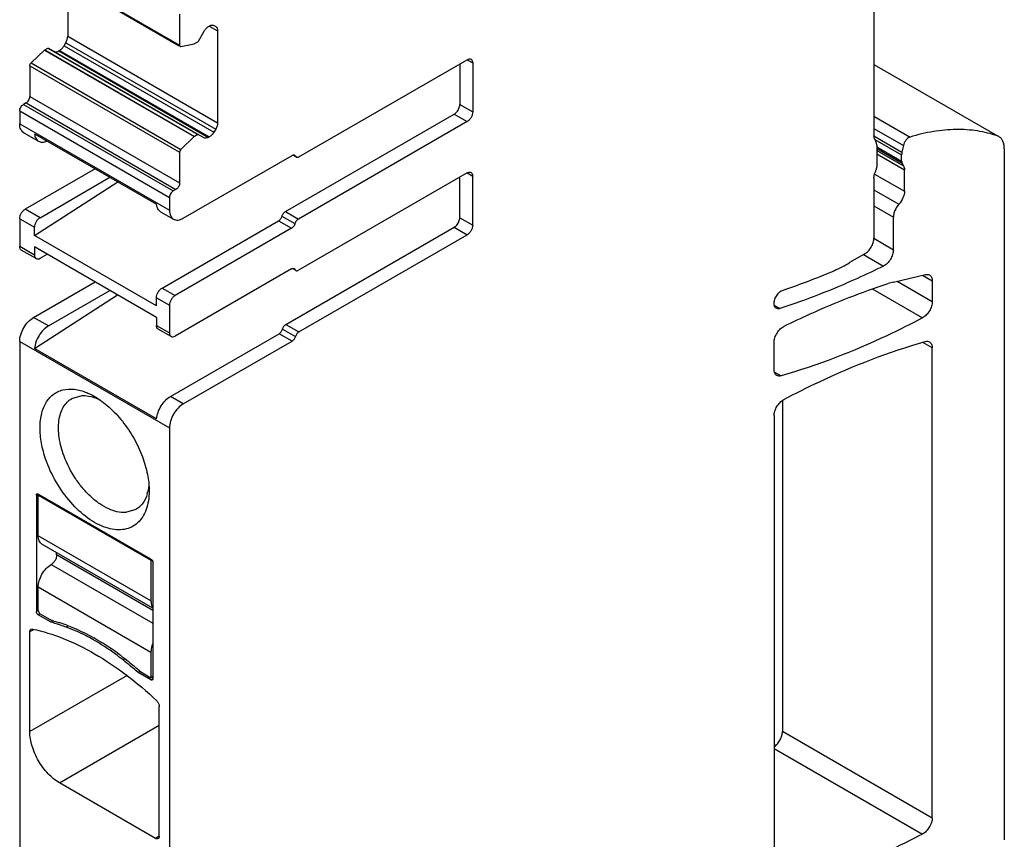
# Model space of a CAD drawing. Units: inches. Extents: x 0 to 11, y 0 to 8.5.
# Drawn here: x 8.8 to 10.3, y 3.7 to 4.9 of the extents above; entities that cross this region are included whole.
import ezdxf

# ---------------------------------------------------------------- set-up
doc = ezdxf.new("R2010")
doc.units = ezdxf.units.IN
doc.header["$LTSCALE"] = 0.605
doc.header["$MEASUREMENT"] = 0
doc.layers.get('0').update_dxf_attribs({"linetype": 'CONTINUOUS'})

msp = doc.modelspace()

# ---------------------------------------------------------------- linework, layer by layer
at = {"color": 7, "linetype": 'CONTINUOUS'}
for p, q in [((10.062, 5.1603), (10.062, 4.7645)), ((8.7911, 5.0312), (9.0166, 4.901)), ((8.792, 5.0294), (9.0161, 4.9)), ((8.8482, 4.9969), (8.8482, 4.9142)), ((9.0166, 4.9473), (9.0166, 4.901)), ((9.0449, 4.9071), (9.0535, 4.9219)), ((9.0603, 4.9292), (9.0613, 4.9297)), ((9.0613, 4.9297), (9.0638, 4.9308)), ((9.0613, 4.9297), (9.0737, 4.9226)), ((9.0682, 4.9304), (9.0709, 4.9289)), ((9.0737, 4.9226), (9.0737, 4.784)), ((8.8482, 4.9142), (9.0737, 4.784)), ((9.0439, 4.906), (9.0449, 4.9071)), ((8.7931, 4.8741), (8.8132, 4.8933)), ((8.8132, 4.8933), (8.8136, 4.8936)), ((8.8132, 4.8933), (9.0387, 4.7631)), ((8.8136, 4.8936), (8.8184, 4.8964)), ((8.8136, 4.8936), (9.0391, 4.7634)), ((8.8184, 4.8964), (9.0439, 4.7662)), ((8.8194, 4.8965), (9.0535, 4.7613)), ((8.8349, 4.8922), (8.8358, 4.8928)), ((8.8349, 4.8922), (9.0603, 4.762)), ((8.8358, 4.8928), (8.8383, 4.8946)), ((8.8358, 4.8928), (9.0613, 4.7626)), ((8.8427, 4.9), (8.8454, 4.9046)), ((8.8427, 4.9), (9.0682, 4.7699)), ((8.8454, 4.9046), (9.0709, 4.7744)), ((9.0186, 4.899), (9.0387, 4.9031)), ((9.0387, 4.9031), (9.0391, 4.9033)), ((9.0391, 4.9033), (9.0439, 4.906)), ((9.1962, 4.7328), (9.4495, 4.879)), ((9.4495, 4.879), (9.4579, 4.8742)), ((8.7911, 4.8699), (8.7911, 4.8236)), ((8.7911, 4.8699), (9.0166, 4.7398)), ((8.7931, 4.8741), (9.0186, 4.7439)), ((9.4384, 4.8726), (9.4384, 4.8115)), ((9.4579, 4.8742), (9.4579, 4.8003)), ((10.062, 4.8718), (10.2479, 4.7644)), ((10.062, 4.8715), (10.2478, 4.7642)), ((8.7911, 4.8236), (9.0166, 4.6934)), ((8.7856, 4.8139), (8.7814, 4.8115)), ((8.7814, 4.8115), (9.0069, 4.6813)), ((8.7856, 4.8139), (9.0111, 4.6837)), ((9.4384, 4.8115), (9.4579, 4.8003)), ((8.7758, 4.8019), (8.7758, 4.7826)), ((8.7758, 4.8019), (9.0013, 4.6717)), ((9.1759, 4.6503), (9.43, 4.797)), ((9.431, 4.7977), (9.43, 4.797)), ((9.43, 4.7971), (9.4495, 4.7858)), ((10.062, 4.7939), (10.1163, 4.7625)), ((8.7758, 4.7826), (9.0013, 4.6524)), ((9.0709, 4.7744), (9.0682, 4.7699)), ((9.4495, 4.7858), (9.1954, 4.6391)), ((10.062, 4.7754), (10.1063, 4.7499)), ((8.7819, 4.7691), (8.8042, 4.7562)), ((8.7982, 4.7675), (8.9819, 4.6614)), ((9.0387, 4.7631), (9.0186, 4.7439)), ((9.0391, 4.7634), (9.0387, 4.7631)), ((9.0439, 4.7662), (9.0391, 4.7634)), ((9.0613, 4.7626), (9.0603, 4.762)), ((10.0619, 4.7643), (10.1042, 4.7399)), ((10.0631, 4.759), (10.1037, 4.7355)), ((10.2501, 4.7631), (10.2478, 4.7642)), ((10.0662, 4.75), (10.0662, 4.7178)), ((10.0662, 4.748), (10.1037, 4.7263)), ((10.0662, 4.7453), (10.1044, 4.7232)), ((10.1063, 4.7499), (10.1042, 4.7399)), ((10.2582, 4.7451), (10.2582, 3.7044)), ((9.0166, 4.7398), (9.0166, 4.6934)), ((9.0222, 4.6403), (9.1859, 4.7348)), ((9.1907, 4.7333), (9.1872, 4.7353)), ((9.188, 4.7356), (9.191, 4.7338)), ((9.1898, 4.7352), (9.191, 4.7339)), ((9.191, 4.7339), (9.1923, 4.7324)), ((10.0662, 4.7424), (10.1066, 4.719)), ((10.0662, 4.7371), (10.1079, 4.713)), ((10.1037, 4.7263), (10.1037, 4.7355)), ((8.8895, 4.7148), (8.7842, 4.654)), ((10.1044, 4.7232), (10.1066, 4.719)), ((8.8065, 4.6411), (8.9117, 4.7019)), ((9.4495, 4.7087), (9.1954, 4.5619)), ((9.4384, 4.6411), (9.4384, 4.7022)), ((9.4495, 4.7087), (9.4579, 4.7038)), ((9.4579, 4.6299), (9.4579, 4.7038)), ((10.062, 4.7004), (10.062, 4.6106)), ((10.063, 4.7068), (10.1079, 4.6809)), ((10.1079, 4.6809), (10.1079, 4.713)), ((8.7981, 4.6145), (8.9234, 4.6952)), ((9.0013, 4.6717), (9.0013, 4.6524)), ((9.0111, 4.6837), (9.0069, 4.6813)), ((10.062, 4.6831), (10.0996, 4.6614)), ((10.062, 4.6587), (10.0912, 4.6418)), ((8.8065, 4.6411), (8.7842, 4.654)), ((8.988, 4.6501), (9.0074, 4.6389)), ((9.1707, 4.6433), (9.1902, 4.6321)), ((9.1759, 4.6503), (9.1954, 4.6391)), ((9.4384, 4.6411), (9.4579, 4.6299)), ((10.0912, 4.5929), (10.0912, 4.6418)), ((8.7758, 4.6395), (8.7758, 4.5977)), ((8.7758, 4.6395), (8.7981, 4.6267)), ((8.7981, 4.6145), (8.7981, 4.6267)), ((8.9902, 4.5351), (9.1656, 4.6363)), ((9.1656, 4.6363), (9.1851, 4.6251)), ((9.1767, 4.4804), (9.43, 4.6267)), ((9.431, 4.6273), (9.43, 4.6267)), ((9.43, 4.6267), (9.4495, 4.6154)), ((8.9818, 4.5084), (8.7981, 4.6145)), ((9.1851, 4.6251), (9.0097, 4.5238)), ((9.1962, 4.4692), (9.4495, 4.6154)), ((8.7981, 4.5849), (8.7758, 4.5977)), ((8.7981, 4.597), (8.7981, 4.5849)), ((8.9818, 4.491), (8.7981, 4.597)), ((10.0616, 4.61), (10.0912, 4.5929)), ((8.8006, 4.5795), (8.7783, 4.5923)), ((8.8065, 4.5801), (8.817, 4.5861)), ((10.0481, 4.5865), (10.0254, 4.5734)), ((10.0463, 4.5855), (10.0763, 4.5682)), ((9.1851, 4.564), (9.0097, 4.4627)), ((9.1899, 4.5624), (9.1864, 4.5645)), ((9.1872, 4.5647), (9.1902, 4.563)), ((9.189, 4.5644), (9.1902, 4.563)), ((9.1902, 4.563), (9.1915, 4.5615)), ((10.0912, 4.544), (10.1397, 4.5555)), ((10.1349, 4.5544), (10.1497, 4.5458)), ((8.7967, 4.4909), (8.8894, 4.5444)), ((10.0968, 4.5454), (10.1497, 4.5148)), ((10.1497, 4.5458), (10.1497, 4.5148)), ((8.7982, 4.4442), (8.9233, 4.5248)), ((8.819, 4.478), (8.9116, 4.5315)), ((8.9902, 4.5351), (9.0097, 4.5238)), ((10.0603, 4.5337), (10.1352, 4.4904)), ((8.9818, 4.5084), (8.9818, 4.5206)), ((8.9818, 4.5206), (9.0013, 4.5094)), ((9.0013, 4.5094), (9.0013, 4.4676)), ((9.912, 4.5092), (9.9204, 4.5043)), ((8.819, 4.478), (8.7967, 4.4909)), ((8.9818, 4.491), (8.9818, 4.4788)), ((8.9818, 4.4788), (9.0013, 4.4676)), ((9.1767, 4.4804), (9.1962, 4.4692)), ((9.0038, 4.4622), (8.9843, 4.4734)), ((9.0027, 4.3719), (9.1664, 4.4664)), ((9.1859, 4.4552), (9.1664, 4.4664)), ((9.1716, 4.4734), (9.191, 4.4622)), ((8.7758, 4.4547), (8.7758, 3.1679)), ((8.7758, 4.4547), (9.0013, 4.3245)), ((9.0222, 4.3607), (9.1859, 4.4552)), ((9.9117, 4.4125), (9.9117, 4.453)), ((10.1497, 4.445), (10.1354, 4.4533)), ((8.9819, 4.3381), (8.7982, 4.4442)), ((10.1497, 3.7375), (10.1497, 4.445)), ((9.9123, 4.4087), (9.9222, 4.403)), ((8.8543, 4.3687), (8.8698, 4.3731)), ((9.0222, 4.3607), (9.0027, 4.3719)), ((9.9242, 4.3658), (9.9242, 3.8677)), ((9.9117, 4.3427), (9.9117, 3.6351)), ((9.0013, 4.3245), (9.0013, 3.0377)), ((8.8017, 4.2251), (8.8023, 4.2252)), ((8.8009, 4.2233), (8.8037, 4.2249)), ((8.8009, 4.2233), (8.8009, 4.0481)), ((8.9735, 4.1268), (8.8037, 4.2249)), ((8.8051, 4.2241), (8.8037, 4.2233)), ((8.8037, 4.1622), (8.8037, 4.2233)), ((8.8037, 4.2233), (8.9735, 4.1252)), ((8.9507, 4.2016), (8.9352, 4.1971)), ((8.9735, 4.0641), (8.8037, 4.1622)), ((8.9763, 4.0532), (8.8094, 4.1496)), ((8.8315, 4.1332), (8.8315, 4.1368)), ((8.9763, 4.0497), (8.8315, 4.1332)), ((8.9746, 4.1258), (8.9735, 4.1252)), ((8.9735, 4.1252), (8.9735, 4.0641)), ((8.9763, 4.122), (8.9763, 3.9468)), ((8.8232, 4.1188), (8.9763, 4.0304)), ((8.8037, 4.085), (8.9735, 3.987)), ((8.8037, 4.0497), (8.8037, 4.085)), ((8.8037, 4.0497), (8.8009, 4.0481)), ((8.8037, 4.0432), (8.8065, 4.0448)), ((8.8232, 4.032), (8.8037, 4.0432)), ((8.8065, 4.0448), (8.8232, 4.0352)), ((8.8232, 4.0352), (8.8241, 4.0349)), ((8.8267, 4.034), (8.8232, 4.032)), ((8.7911, 4.0178), (8.7969, 4.0211)), ((8.7911, 3.8672), (8.7911, 4.0178)), ((8.8487, 4.0263), (8.8457, 4.0246)), ((8.9342, 3.9768), (8.9314, 3.9751)), ((8.9735, 3.987), (8.9735, 3.9484)), ((8.954, 3.9564), (8.9568, 3.9581)), ((8.9568, 3.9581), (8.9735, 3.9484)), ((8.9374, 3.9517), (8.7911, 3.8672)), ((8.9735, 3.9452), (8.954, 3.9564)), ((8.9763, 3.95), (8.9735, 3.9484)), ((8.9763, 3.9468), (8.9735, 3.9452)), ((8.9759, 3.9454), (8.9755, 3.945)), ((8.986, 3.7097), (8.986, 3.9053)), ((8.8357, 3.7901), (8.986, 3.8769)), ((9.9242, 3.8677), (10.1497, 3.7375)), ((9.9117, 3.842), (10.1351, 3.713)), ((8.9805, 3.7065), (8.8357, 3.7901)), ((8.986, 3.7097), (8.9805, 3.7065))]:
    msp.add_line(p, q, dxfattribs=at)
for centre, radius, start, end in [((9.6288, 5.4331), 0.9484, 288.2086, 292.6975), ((10.1141, 4.4476), 0.0992, 103.3486, 107.9893), ((8.8687, 4.3112), 0.0623, 72.0856, 73.4683), ((8.9099, 4.2424), 0.0605, 343.484, 347.776), ((8.9514, 4.4122), 0.3982, 251.3623, 252.4513), ((8.9486, 4.4034), 0.389, 252.4531, 253.0804), ((8.7145, 3.6617), 0.3859, 72.4797, 73.6436), ((8.7108, 3.65), 0.3982, 71.3398, 72.4797), ((8.7712, 3.8214), 0.2195, 69.9188, 73.0038), ((8.7067, 3.638), 0.4108, 70.2236, 71.3399), ((8.4631, 3.3865), 0.7522, 49.2579, 51.4917), ((8.4659, 3.3881), 0.7522, 49.2579, 51.4917)]:
    msp.add_arc(centre, radius, start, end, dxfattribs=at)
for points, knots in [([(9.0535, 4.9219), (9.0543, 4.9234), (9.0564, 4.9262), (9.059, 4.9284), (9.0603, 4.9292)], [0, 0, 0, 0, 0.525245, 1, 1, 1, 1]), ([(9.0638, 4.9308), (9.0646, 4.931), (9.0661, 4.9312), (9.0676, 4.9308), (9.0682, 4.9304)], [0, 0, 0, 0, 0.527844, 1, 1, 1, 1]), ([(9.0709, 4.9289), (9.0718, 4.9284), (9.0734, 4.9263), (9.0737, 4.9239), (9.0737, 4.9226)], [0, 0, 0, 0, 0.449816, 1, 1, 1, 1]), ([(8.8454, 4.9046), (8.8462, 4.9062), (8.8476, 4.9093), (8.8482, 4.9126), (8.8482, 4.9142)], [0, 0, 0, 0, 0.525243, 1, 1, 1, 1]), ([(8.8184, 4.8964), (8.8185, 4.8964), (8.8188, 4.8966), (8.8192, 4.8966), (8.8194, 4.8965)], [0, 0, 0, 0, 0.295078, 1, 1, 1, 1]), ([(8.828, 4.8915), (8.8289, 4.891), (8.8314, 4.8906), (8.8337, 4.8915), (8.8349, 4.8922)], [0, 0, 0, 0, 0.449818, 1, 1, 1, 1]), ([(8.8383, 4.8946), (8.8388, 4.895), (8.8404, 4.8966), (8.8418, 4.8985), (8.8427, 4.9)], [0, 0, 0, 0, 0.240683, 1, 1, 1, 1]), ([(9.0166, 4.901), (9.0166, 4.9006), (9.0167, 4.8999), (9.0172, 4.8993), (9.0175, 4.8992)], [0, 0, 0, 0, 0.550384, 1, 1, 1, 1]), ([(9.0175, 4.8992), (9.0175, 4.8991), (9.0179, 4.899), (9.0183, 4.899), (9.0186, 4.899)], [0, 0, 0, 0, 0.235756, 1, 1, 1, 1]), ([(9.4495, 4.879), (9.4505, 4.8796), (9.4525, 4.8804), (9.4546, 4.8801), (9.4554, 4.8796)], [0, 0, 0, 0, 0.55079, 1, 1, 1, 1]), ([(9.4554, 4.8796), (9.4562, 4.8791), (9.4576, 4.8774), (9.4579, 4.8753), (9.4579, 4.8742)], [0, 0, 0, 0, 0.449208, 1, 1, 1, 1]), ([(8.7911, 4.8699), (8.7911, 4.8707), (8.7916, 4.8722), (8.7925, 4.8736), (8.7931, 4.8741)], [0, 0, 0, 0, 0.483583, 1, 1, 1, 1]), ([(8.7856, 4.8139), (8.7864, 4.8144), (8.7879, 4.8156), (8.7896, 4.818), (8.7908, 4.8207), (8.7911, 4.8227), (8.7911, 4.8236)], [0, 0, 0, 0, 0.237242, 0.499998, 0.762755, 1, 1, 1, 1]), ([(8.7758, 4.8019), (8.7758, 4.8028), (8.7762, 4.8047), (8.7774, 4.8074), (8.7791, 4.8098), (8.7806, 4.8111), (8.7814, 4.8115)], [0, 0, 0, 0, 0.237245, 0.500002, 0.762758, 1, 1, 1, 1]), ([(9.4339, 4.8004), (9.4353, 4.802), (9.4374, 4.8055), (9.4384, 4.8096), (9.4384, 4.8115)], [0, 0, 0, 0, 0.521689, 1, 1, 1, 1]), ([(9.431, 4.7977), (9.4313, 4.7979), (9.4323, 4.7987), (9.4333, 4.7996), (9.4339, 4.8004)], [0, 0, 0, 0, 0.237858, 1, 1, 1, 1]), ([(9.4579, 4.8003), (9.4579, 4.7989), (9.4574, 4.796), (9.4556, 4.792), (9.453, 4.7884), (9.4507, 4.7865), (9.4495, 4.7858)], [0, 0, 0, 0, 0.237245, 0.500002, 0.762758, 1, 1, 1, 1]), ([(8.7819, 4.7691), (8.781, 4.7696), (8.7792, 4.7712), (8.7772, 4.7743), (8.7761, 4.7782), (8.7758, 4.7811), (8.7758, 4.7826)], [0, 0, 0, 0, 0.217744, 0.450882, 0.710459, 1, 1, 1, 1]), ([(9.0737, 4.784), (9.0737, 4.7824), (9.0731, 4.7791), (9.0717, 4.776), (9.0709, 4.7744)], [0, 0, 0, 0, 0.474757, 1, 1, 1, 1]), ([(10.2478, 4.7642), (10.2381, 4.7676), (10.2175, 4.7726), (10.185, 4.7747), (10.1508, 4.7715), (10.1278, 4.766), (10.1163, 4.7625)], [0, 0, 0, 0, 0.231384, 0.472898, 0.728269, 1, 1, 1, 1]), ([(8.7982, 4.7675), (8.7983, 4.7662), (8.7987, 4.7639), (8.7999, 4.7606), (8.8018, 4.758), (8.8034, 4.7567), (8.8042, 4.7562)], [0, 0, 0, 0, 0.283737, 0.541333, 0.776879, 1, 1, 1, 1]), ([(9.0449, 4.7663), (9.0448, 4.7663), (9.0445, 4.7664), (9.0441, 4.7663), (9.0439, 4.7662)], [0, 0, 0, 0, 0.221049, 1, 1, 1, 1]), ([(9.0603, 4.762), (9.0592, 4.7614), (9.0569, 4.7604), (9.0544, 4.7608), (9.0535, 4.7613)], [0, 0, 0, 0, 0.550182, 1, 1, 1, 1]), ([(9.0682, 4.7699), (9.0673, 4.7683), (9.0653, 4.7656), (9.0627, 4.7634), (9.0613, 4.7626)], [0, 0, 0, 0, 0.525245, 1, 1, 1, 1]), ([(10.0641, 4.7572), (10.0637, 4.7577), (10.0624, 4.7599), (10.062, 4.7625), (10.062, 4.7645)], [0, 0, 0, 0, 0.223468, 1, 1, 1, 1]), ([(10.1163, 4.7625), (10.1151, 4.7622), (10.1128, 4.7609), (10.1099, 4.7579), (10.1075, 4.7541), (10.1065, 4.7513), (10.1063, 4.7499)], [0, 0, 0, 0, 0.216116, 0.469429, 0.73939, 1, 1, 1, 1]), ([(10.2582, 4.7451), (10.2582, 4.7471), (10.2579, 4.7509), (10.2564, 4.7561), (10.2538, 4.7604), (10.2514, 4.7624), (10.2501, 4.7631)], [0, 0, 0, 0, 0.289535, 0.548964, 0.782078, 1, 1, 1, 1]), ([(8.8042, 4.7562), (8.8051, 4.7557), (8.8069, 4.755), (8.8113, 4.7546), (8.8146, 4.7556), (8.8167, 4.7565)], [0, 0, 0, 0, 0.224412, 0.46079, 1, 1, 1, 1]), ([(9.0186, 4.7439), (9.018, 4.7434), (9.0171, 4.7421), (9.0166, 4.7405), (9.0166, 4.7398)], [0, 0, 0, 0, 0.516416, 1, 1, 1, 1]), ([(10.0662, 4.75), (10.0662, 4.7507), (10.066, 4.7532), (10.0652, 4.7558), (10.0641, 4.7572)], [0, 0, 0, 0, 0.281775, 1, 1, 1, 1]), ([(9.1859, 4.7348), (9.1865, 4.7352), (9.1878, 4.7358), (9.1893, 4.7355), (9.1898, 4.7352)], [0, 0, 0, 0, 0.550769, 1, 1, 1, 1]), ([(9.1923, 4.7324), (9.1924, 4.7323), (9.1929, 4.732), (9.1936, 4.732), (9.194, 4.732)], [0, 0, 0, 0, 0.240924, 1, 1, 1, 1]), ([(9.194, 4.732), (9.1942, 4.732), (9.195, 4.7322), (9.1957, 4.7325), (9.1962, 4.7328)], [0, 0, 0, 0, 0.230308, 1, 1, 1, 1]), ([(10.1042, 4.7399), (10.1041, 4.7395), (10.1039, 4.7381), (10.1037, 4.7366), (10.1037, 4.7355)], [0, 0, 0, 0, 0.260403, 1, 1, 1, 1]), ([(10.0646, 4.7113), (10.0648, 4.7118), (10.0657, 4.7139), (10.0662, 4.7162), (10.0662, 4.7178)], [0, 0, 0, 0, 0.267204, 1, 1, 1, 1]), ([(10.1037, 4.7263), (10.1037, 4.726), (10.1038, 4.7249), (10.104, 4.7239), (10.1044, 4.7232)], [0, 0, 0, 0, 0.274358, 1, 1, 1, 1]), ([(10.1066, 4.719), (10.1068, 4.7186), (10.1077, 4.7167), (10.1079, 4.7146), (10.1079, 4.713)], [0, 0, 0, 0, 0.228064, 1, 1, 1, 1]), ([(9.4495, 4.7087), (9.4505, 4.7092), (9.4525, 4.71), (9.4546, 4.7097), (9.4554, 4.7092)], [0, 0, 0, 0, 0.55079, 1, 1, 1, 1]), ([(9.4554, 4.7092), (9.4562, 4.7088), (9.4576, 4.7071), (9.4579, 4.705), (9.4579, 4.7038)], [0, 0, 0, 0, 0.449208, 1, 1, 1, 1]), ([(10.062, 4.7004), (10.062, 4.7013), (10.0622, 4.705), (10.0634, 4.7087), (10.0646, 4.7113)], [0, 0, 0, 0, 0.230799, 1, 1, 1, 1]), ([(9.0166, 4.6934), (9.0166, 4.6925), (9.0163, 4.6905), (9.0151, 4.6878), (9.0134, 4.6855), (9.0119, 4.6842), (9.0111, 4.6837)], [0, 0, 0, 0, 0.237245, 0.500002, 0.762758, 1, 1, 1, 1]), ([(9.0069, 4.6813), (9.0061, 4.6809), (9.0046, 4.6796), (9.0029, 4.6772), (9.0017, 4.6745), (9.0013, 4.6726), (9.0013, 4.6717)], [0, 0, 0, 0, 0.237242, 0.499998, 0.762755, 1, 1, 1, 1]), ([(10.1079, 4.6809), (10.1079, 4.6793), (10.1075, 4.6758), (10.1052, 4.6689), (10.1021, 4.6641), (10.0996, 4.6614)], [0, 0, 0, 0, 0.22917, 0.481387, 1, 1, 1, 1]), ([(8.988, 4.6501), (8.9871, 4.6506), (8.9855, 4.6519), (8.9837, 4.6545), (8.9824, 4.6578), (8.982, 4.6601), (8.9819, 4.6614)], [0, 0, 0, 0, 0.223121, 0.458667, 0.716263, 1, 1, 1, 1]), ([(10.0996, 4.6614), (10.097, 4.6586), (10.094, 4.6538), (10.0917, 4.6469), (10.0912, 4.6435), (10.0912, 4.6418)], [0, 0, 0, 0, 0.518612, 0.77083, 1, 1, 1, 1]), ([(8.7758, 4.6395), (8.7758, 4.6409), (8.7763, 4.6438), (8.7781, 4.6479), (8.7808, 4.6514), (8.783, 4.6533), (8.7842, 4.654)], [0, 0, 0, 0, 0.237245, 0.500002, 0.762758, 1, 1, 1, 1]), ([(8.8065, 4.6411), (8.8053, 4.6405), (8.803, 4.6386), (8.8004, 4.635), (8.7986, 4.6309), (8.7981, 4.628), (8.7981, 4.6267)], [0, 0, 0, 0, 0.237242, 0.499998, 0.762755, 1, 1, 1, 1]), ([(9.0013, 4.6524), (9.0013, 4.6509), (9.0016, 4.6481), (9.0027, 4.6442), (9.0046, 4.641), (9.0065, 4.6394), (9.0074, 4.6389)], [0, 0, 0, 0, 0.289541, 0.549118, 0.782256, 1, 1, 1, 1]), ([(9.0074, 4.6389), (9.0084, 4.6383), (9.0107, 4.6375), (9.0144, 4.6374), (9.0183, 4.6384), (9.0209, 4.6396), (9.0222, 4.6403)], [0, 0, 0, 0, 0.217746, 0.450884, 0.71046, 1, 1, 1, 1]), ([(9.1656, 4.6363), (9.1668, 4.637), (9.169, 4.6392), (9.1703, 4.6419), (9.1708, 4.6434)], [0, 0, 0, 0, 0.481574, 1, 1, 1, 1]), ([(9.1708, 4.6434), (9.1712, 4.6449), (9.1726, 4.6475), (9.1747, 4.6496), (9.1759, 4.6503)], [0, 0, 0, 0, 0.519321, 1, 1, 1, 1]), ([(9.4339, 4.63), (9.4353, 4.6317), (9.4374, 4.6352), (9.4384, 4.6392), (9.4384, 4.6411)], [0, 0, 0, 0, 0.521766, 1, 1, 1, 1]), ([(9.1902, 4.6322), (9.1898, 4.6307), (9.1885, 4.628), (9.1863, 4.6258), (9.1851, 4.6251)], [0, 0, 0, 0, 0.518425, 1, 1, 1, 1]), ([(9.1954, 4.6391), (9.1942, 4.6384), (9.192, 4.6362), (9.1907, 4.6336), (9.1902, 4.6322)], [0, 0, 0, 0, 0.480678, 1, 1, 1, 1]), ([(9.431, 4.6273), (9.4313, 4.6275), (9.4323, 4.6283), (9.4333, 4.6293), (9.4339, 4.63)], [0, 0, 0, 0, 0.237971, 1, 1, 1, 1]), ([(9.4579, 4.6299), (9.4579, 4.6285), (9.4574, 4.6256), (9.4556, 4.6216), (9.453, 4.618), (9.4507, 4.6161), (9.4495, 4.6154)], [0, 0, 0, 0, 0.237245, 0.500002, 0.762758, 1, 1, 1, 1]), ([(10.0481, 4.5865), (10.05, 4.5876), (10.0538, 4.5908), (10.0581, 4.5967), (10.0611, 4.6035), (10.062, 4.6083), (10.062, 4.6106)], [0, 0, 0, 0, 0.237242, 0.499998, 0.762755, 1, 1, 1, 1]), ([(8.7783, 4.5923), (8.7775, 4.5928), (8.7761, 4.5945), (8.7758, 4.5966), (8.7758, 4.5977)], [0, 0, 0, 0, 0.449208, 1, 1, 1, 1]), ([(8.7981, 4.5849), (8.7981, 4.5838), (8.7984, 4.5817), (8.7998, 4.5799), (8.8006, 4.5795)], [0, 0, 0, 0, 0.550792, 1, 1, 1, 1]), ([(10.0912, 4.5929), (10.0912, 4.5905), (10.0903, 4.5854), (10.087, 4.5784), (10.0824, 4.5723), (10.0784, 4.5692), (10.0763, 4.5682)], [0, 0, 0, 0, 0.239564, 0.504824, 0.767438, 1, 1, 1, 1]), ([(8.8006, 4.5795), (8.8013, 4.579), (8.8035, 4.5787), (8.8055, 4.5795), (8.8065, 4.5801)], [0, 0, 0, 0, 0.44921, 1, 1, 1, 1]), ([(10.0763, 4.5682), (10.0633, 4.5618), (10.0125, 4.5378), (9.9601, 4.5172), (9.9204, 4.5043)], [0, 0, 0, 0, 0.257486, 1, 1, 1, 1]), ([(9.9947, 4.5582), (9.9973, 4.5592), (10.0078, 4.5638), (10.0179, 4.5691), (10.0254, 4.5734)], [0, 0, 0, 0, 0.243162, 1, 1, 1, 1]), ([(9.1851, 4.564), (9.1857, 4.5644), (9.187, 4.5649), (9.1885, 4.5647), (9.189, 4.5644)], [0, 0, 0, 0, 0.550769, 1, 1, 1, 1]), ([(9.1915, 4.5615), (9.1916, 4.5615), (9.1921, 4.5612), (9.1927, 4.5611), (9.1932, 4.5612)], [0, 0, 0, 0, 0.240924, 1, 1, 1, 1]), ([(9.1932, 4.5612), (9.1934, 4.5612), (9.1941, 4.5613), (9.1949, 4.5616), (9.1954, 4.5619)], [0, 0, 0, 0, 0.230308, 1, 1, 1, 1]), ([(10.1397, 4.5555), (10.1407, 4.5557), (10.1428, 4.5559), (10.1448, 4.5553), (10.1456, 4.5548)], [0, 0, 0, 0, 0.525418, 1, 1, 1, 1]), ([(10.1456, 4.5548), (10.1462, 4.5545), (10.1475, 4.5534), (10.1488, 4.5513), (10.1495, 4.5487), (10.1497, 4.5468), (10.1497, 4.5458)], [0, 0, 0, 0, 0.217682, 0.450834, 0.710458, 1, 1, 1, 1]), ([(9.9266, 4.4777), (9.9397, 4.4841), (9.9908, 4.5082), (10.0436, 4.5289), (10.0835, 4.5419)], [0, 0, 0, 0, 0.25754, 1, 1, 1, 1]), ([(8.9818, 4.5206), (8.9818, 4.522), (8.9824, 4.5249), (8.9841, 4.5289), (8.9868, 4.5325), (8.989, 4.5344), (8.9902, 4.5351)], [0, 0, 0, 0, 0.237245, 0.500002, 0.762758, 1, 1, 1, 1]), ([(9.0097, 4.5238), (9.0085, 4.5231), (9.0063, 4.5212), (9.0036, 4.5177), (9.0018, 4.5136), (9.0013, 4.5107), (9.0013, 4.5094)], [0, 0, 0, 0, 0.237242, 0.499998, 0.762755, 1, 1, 1, 1]), ([(9.9118, 4.5097), (9.9115, 4.5118), (9.9119, 4.5166), (9.9148, 4.5232), (9.9192, 4.5289), (9.9231, 4.5315), (9.9251, 4.5322)], [0, 0, 0, 0, 0.232207, 0.5027, 0.771593, 1, 1, 1, 1]), ([(9.9149, 4.5046), (9.9141, 4.5051), (9.9126, 4.5066), (9.912, 4.5086), (9.9118, 4.5097)], [0, 0, 0, 0, 0.464565, 1, 1, 1, 1]), ([(10.1497, 4.5148), (10.1497, 4.5125), (10.1488, 4.5075), (10.1457, 4.5006), (10.1411, 4.4946), (10.1372, 4.4915), (10.1352, 4.4904)], [0, 0, 0, 0, 0.23846, 0.502527, 0.765214, 1, 1, 1, 1]), ([(9.9204, 4.5043), (9.9195, 4.504), (9.9176, 4.5037), (9.9157, 4.5042), (9.9149, 4.5046)], [0, 0, 0, 0, 0.531482, 1, 1, 1, 1]), ([(8.7758, 4.4547), (8.7758, 4.4581), (8.7771, 4.4653), (8.7816, 4.4755), (8.7881, 4.4844), (8.7937, 4.4892), (8.7967, 4.4909)], [0, 0, 0, 0, 0.237254, 0.500002, 0.762748, 1, 1, 1, 1]), ([(8.819, 4.478), (8.8162, 4.4764), (8.8109, 4.4721), (8.8046, 4.4638), (8.8001, 4.4543), (8.7985, 4.4475), (8.7982, 4.4442)], [0, 0, 0, 0, 0.234584, 0.49427, 0.757039, 1, 1, 1, 1]), ([(8.9843, 4.4734), (8.9835, 4.4739), (8.9821, 4.4756), (8.9818, 4.4777), (8.9818, 4.4788)], [0, 0, 0, 0, 0.449208, 1, 1, 1, 1]), ([(9.1716, 4.4734), (9.172, 4.4749), (9.1733, 4.4776), (9.1755, 4.4797), (9.1767, 4.4804)], [0, 0, 0, 0, 0.518961, 1, 1, 1, 1]), ([(9.9117, 4.453), (9.9117, 4.4554), (9.9126, 4.4604), (9.9158, 4.4675), (9.9205, 4.4735), (9.9245, 4.4766), (9.9266, 4.4777)], [0, 0, 0, 0, 0.239568, 0.504822, 0.76743, 1, 1, 1, 1]), ([(10.1352, 4.4904), (10.1175, 4.481), (10.0489, 4.4465), (9.9768, 4.4186), (9.9222, 4.403)], [0, 0, 0, 0, 0.261113, 1, 1, 1, 1]), ([(9.0013, 4.4676), (9.0013, 4.4664), (9.0016, 4.4643), (9.003, 4.4626), (9.0038, 4.4622)], [0, 0, 0, 0, 0.550792, 1, 1, 1, 1]), ([(9.0038, 4.4622), (9.0046, 4.4617), (9.0068, 4.4614), (9.0087, 4.4622), (9.0097, 4.4627)], [0, 0, 0, 0, 0.44921, 1, 1, 1, 1]), ([(9.1664, 4.4664), (9.1676, 4.4671), (9.1698, 4.4693), (9.1711, 4.472), (9.1716, 4.4734)], [0, 0, 0, 0, 0.481038, 1, 1, 1, 1]), ([(9.191, 4.4622), (9.1906, 4.4607), (9.1893, 4.458), (9.1871, 4.4559), (9.1859, 4.4552)], [0, 0, 0, 0, 0.518961, 1, 1, 1, 1]), ([(9.1962, 4.4692), (9.195, 4.4685), (9.1928, 4.4663), (9.1915, 4.4636), (9.191, 4.4622)], [0, 0, 0, 0, 0.481038, 1, 1, 1, 1]), ([(9.9261, 4.3672), (9.9438, 4.3766), (10.0125, 4.4111), (10.0846, 4.439), (10.1392, 4.4545)], [0, 0, 0, 0, 0.261113, 1, 1, 1, 1]), ([(10.1392, 4.4545), (10.1403, 4.4549), (10.1425, 4.4552), (10.1447, 4.4546), (10.1456, 4.454)], [0, 0, 0, 0, 0.52883, 1, 1, 1, 1]), ([(10.1456, 4.454), (10.1462, 4.4537), (10.1475, 4.4526), (10.1488, 4.4505), (10.1495, 4.4479), (10.1497, 4.446), (10.1497, 4.445)], [0, 0, 0, 0, 0.217669, 0.450832, 0.710498, 1, 1, 1, 1]), ([(9.9157, 4.4035), (9.9151, 4.4039), (9.9139, 4.4049), (9.9126, 4.407), (9.9118, 4.4097), (9.9117, 4.4116), (9.9117, 4.4125)], [0, 0, 0, 0, 0.217669, 0.450832, 0.710498, 1, 1, 1, 1]), ([(9.9222, 4.403), (9.921, 4.4027), (9.9188, 4.4024), (9.9166, 4.403), (9.9157, 4.4035)], [0, 0, 0, 0, 0.52883, 1, 1, 1, 1]), ([(8.8165, 4.2732), (8.8134, 4.2815), (8.8087, 4.2978), (8.8057, 4.3219), (8.8074, 4.3436), (8.813, 4.3592), (8.8198, 4.3691), (8.8258, 4.3749), (8.8328, 4.3792), (8.8434, 4.3831), (8.8588, 4.3837), (8.8708, 4.3802), (8.8769, 4.3777)], [0, 0, 0, 0, 0.163874, 0.314576, 0.448532, 0.565327, 0.61862, 0.669658, 0.719743, 0.770309, 0.877681, 1, 1, 1, 1]), ([(8.8698, 4.3731), (8.8711, 4.3732), (8.8767, 4.3732), (8.8823, 4.3722), (8.8864, 4.371)], [0, 0, 0, 0, 0.236874, 1, 1, 1, 1]), ([(8.8769, 4.3777), (8.8779, 4.3773), (8.8819, 4.3756), (8.8857, 4.3736), (8.8886, 4.3719)], [0, 0, 0, 0, 0.242931, 1, 1, 1, 1]), ([(8.8426, 4.2819), (8.8393, 4.291), (8.8345, 4.3086), (8.8337, 4.3307), (8.837, 4.346), (8.841, 4.3556), (8.8468, 4.3633), (8.8517, 4.3672), (8.8543, 4.3687)], [0, 0, 0, 0, 0.306834, 0.576853, 0.695772, 0.804258, 0.904446, 1, 1, 1, 1]), ([(8.8878, 4.3705), (8.8886, 4.3703), (8.8919, 4.3691), (8.8951, 4.3677), (8.8975, 4.3666)], [0, 0, 0, 0, 0.242652, 1, 1, 1, 1]), ([(8.8886, 4.3719), (8.8964, 4.3674), (8.9115, 4.356), (8.9314, 4.3346), (8.9483, 4.3093), (8.9571, 4.2906), (8.9607, 4.281)], [0, 0, 0, 0, 0.228095, 0.478077, 0.739437, 1, 1, 1, 1]), ([(8.9819, 4.3381), (8.9822, 4.3414), (8.9838, 4.3482), (8.9884, 4.3577), (8.9947, 4.366), (8.9999, 4.3703), (9.0027, 4.3719)], [0, 0, 0, 0, 0.242961, 0.50573, 0.765416, 1, 1, 1, 1]), ([(9.0222, 4.3607), (9.0192, 4.359), (9.0136, 4.3542), (9.0071, 4.3453), (9.0026, 4.3352), (9.0013, 4.3279), (9.0013, 4.3245)], [0, 0, 0, 0, 0.237252, 0.499999, 0.762746, 1, 1, 1, 1]), ([(9.9117, 4.3427), (9.9117, 4.3451), (9.9126, 4.35), (9.9157, 4.3569), (9.9202, 4.363), (9.9241, 4.3661), (9.9261, 4.3672)], [0, 0, 0, 0, 0.23846, 0.502527, 0.765214, 1, 1, 1, 1]), ([(8.9707, 4.2297), (8.9707, 4.2247), (8.9701, 4.2151), (8.9668, 4.2017), (8.9614, 4.1903), (8.9539, 4.1812), (8.9445, 4.1747), (8.9335, 4.1712), (8.9213, 4.1708), (8.9084, 4.1732), (8.895, 4.1784), (8.8763, 4.1893), (8.8542, 4.209), (8.8321, 4.2386), (8.8209, 4.2614), (8.8165, 4.2732)], [0, 0, 0, 0, 0.062428, 0.119325, 0.17115, 0.219145, 0.265305, 0.312066, 0.361715, 0.4159, 0.475466, 0.540551, 0.684924, 0.841672, 1, 1, 1, 1]), ([(8.9352, 4.1971), (8.9266, 4.1967), (8.9126, 4.2004), (8.8958, 4.2101), (8.8828, 4.2206), (8.8705, 4.2335), (8.8557, 4.2534), (8.847, 4.2702), (8.8426, 4.2819)], [0, 0, 0, 0, 0.196467, 0.312666, 0.439647, 0.575159, 0.716124, 1, 1, 1, 1]), ([(8.9607, 4.281), (8.9638, 4.2724), (8.9687, 4.2555), (8.9707, 4.238), (8.9707, 4.2297)], [0, 0, 0, 0, 0.522082, 1, 1, 1, 1]), ([(8.8009, 4.2233), (8.8009, 4.2236), (8.801, 4.2243), (8.8014, 4.2249), (8.8017, 4.2251)], [0, 0, 0, 0, 0.550039, 1, 1, 1, 1]), ([(8.8023, 4.2252), (8.8024, 4.2252), (8.8029, 4.2252), (8.8033, 4.225), (8.8037, 4.2249)], [0, 0, 0, 0, 0.225493, 1, 1, 1, 1]), ([(8.9679, 4.2252), (8.9665, 4.2202), (8.9632, 4.2131), (8.9566, 4.2056), (8.9527, 4.2028), (8.9507, 4.2016)], [0, 0, 0, 0, 0.524507, 0.765744, 1, 1, 1, 1]), ([(8.9704, 4.2383), (8.9703, 4.2375), (8.97, 4.2346), (8.9695, 4.2317), (8.9691, 4.2296)], [0, 0, 0, 0, 0.256441, 1, 1, 1, 1]), ([(8.8094, 4.1496), (8.8085, 4.1501), (8.8068, 4.1515), (8.805, 4.1545), (8.8039, 4.1581), (8.8037, 4.1608), (8.8037, 4.1622)], [0, 0, 0, 0, 0.217749, 0.450891, 0.710463, 1, 1, 1, 1]), ([(8.8315, 4.1332), (8.8315, 4.1319), (8.831, 4.129), (8.8292, 4.1249), (8.8266, 4.1214), (8.8243, 4.1195), (8.8232, 4.1188)], [0, 0, 0, 0, 0.23722, 0.500002, 0.762783, 1, 1, 1, 1]), ([(8.9735, 4.1268), (8.9743, 4.1263), (8.9756, 4.1248), (8.9763, 4.1229), (8.9763, 4.122)], [0, 0, 0, 0, 0.499997, 1, 1, 1, 1]), ([(8.8037, 4.085), (8.8037, 4.0882), (8.8049, 4.095), (8.809, 4.1044), (8.8152, 4.1128), (8.8204, 4.1172), (8.8232, 4.1188)], [0, 0, 0, 0, 0.237248, 0.500002, 0.762754, 1, 1, 1, 1]), ([(8.9735, 4.0641), (8.9735, 4.0632), (8.9737, 4.0598), (8.9747, 4.0564), (8.9761, 4.0544)], [0, 0, 0, 0, 0.279256, 1, 1, 1, 1]), ([(8.8037, 4.0432), (8.8028, 4.0437), (8.8015, 4.0452), (8.8009, 4.0471), (8.8009, 4.0481)], [0, 0, 0, 0, 0.499997, 1, 1, 1, 1]), ([(8.8037, 4.0497), (8.8037, 4.0487), (8.8043, 4.0468), (8.8056, 4.0453), (8.8065, 4.0448)], [0, 0, 0, 0, 0.500001, 1, 1, 1, 1]), ([(8.7911, 4.0178), (8.7911, 4.0185), (8.7913, 4.0199), (8.7922, 4.0211), (8.7928, 4.0214)], [0, 0, 0, 0, 0.550707, 1, 1, 1, 1]), ([(8.7928, 4.0214), (8.7929, 4.0215), (8.7936, 4.0218), (8.7944, 4.0218), (8.795, 4.0217)], [0, 0, 0, 0, 0.237312, 1, 1, 1, 1]), ([(8.795, 4.0217), (8.8108, 4.0184), (8.8431, 4.0083), (8.8904, 3.9849), (8.9376, 3.9531), (8.9675, 3.9276), (8.9822, 3.9136)], [0, 0, 0, 0, 0.220938, 0.461941, 0.722358, 1, 1, 1, 1]), ([(8.8861, 4.0059), (8.8827, 4.0078), (8.8697, 4.0149), (8.8561, 4.0209), (8.8457, 4.0246)], [0, 0, 0, 0, 0.259019, 1, 1, 1, 1]), ([(8.8466, 4.0275), (8.85, 4.0263), (8.8641, 4.0207), (8.8777, 4.0139), (8.8877, 4.0082)], [0, 0, 0, 0, 0.241095, 1, 1, 1, 1]), ([(8.9314, 3.9751), (8.9277, 3.9781), (8.9132, 3.9892), (8.8979, 3.9993), (8.8861, 4.0059)], [0, 0, 0, 0, 0.258284, 1, 1, 1, 1]), ([(8.9342, 3.9768), (8.9304, 3.9798), (8.9155, 3.9912), (8.8998, 4.0014), (8.8877, 4.0082)], [0, 0, 0, 0, 0.258557, 1, 1, 1, 1]), ([(8.9761, 3.9997), (8.9757, 3.9986), (8.9743, 3.9945), (8.9735, 3.9902), (8.9735, 3.987)], [0, 0, 0, 0, 0.266258, 1, 1, 1, 1]), ([(8.9755, 3.945), (8.9752, 3.9448), (8.9745, 3.9447), (8.9738, 3.945), (8.9735, 3.9452)], [0, 0, 0, 0, 0.449963, 1, 1, 1, 1]), ([(8.9763, 3.9468), (8.9763, 3.9467), (8.9762, 3.9462), (8.9761, 3.9457), (8.9759, 3.9454)], [0, 0, 0, 0, 0.277844, 1, 1, 1, 1]), ([(8.9822, 3.9136), (8.9833, 3.9125), (8.9851, 3.9099), (8.986, 3.9068), (8.986, 3.9053)], [0, 0, 0, 0, 0.516273, 1, 1, 1, 1]), ([(8.8357, 3.7901), (8.8294, 3.7937), (8.8174, 3.8038), (8.8034, 3.8229), (8.7939, 3.8445), (8.7911, 3.8599), (8.7911, 3.8672)], [0, 0, 0, 0, 0.23724, 0.499999, 0.762759, 1, 1, 1, 1]), ([(9.9117, 3.8445), (9.9135, 3.8457), (9.9169, 3.8489), (9.9208, 3.8547), (9.9234, 3.8611), (9.9242, 3.8656), (9.9242, 3.8677)], [0, 0, 0, 0, 0.243373, 0.506111, 0.765593, 1, 1, 1, 1]), ([(10.1497, 3.7375), (10.1497, 3.7351), (10.1488, 3.7302), (10.1456, 3.7232), (10.1411, 3.7172), (10.1372, 3.7141), (10.1351, 3.713)], [0, 0, 0, 0, 0.238702, 0.503031, 0.765702, 1, 1, 1, 1]), ([(8.9844, 3.7061), (8.9839, 3.7058), (8.9824, 3.7056), (8.9811, 3.7061), (8.9805, 3.7065)], [0, 0, 0, 0, 0.449211, 1, 1, 1, 1]), ([(8.986, 3.7097), (8.986, 3.709), (8.9858, 3.7076), (8.9849, 3.7064), (8.9844, 3.7061)], [0, 0, 0, 0, 0.55079, 1, 1, 1, 1]), ([(10.1351, 3.713), (10.1174, 3.7038), (10.0486, 3.6697), (9.9767, 3.6417), (9.9223, 3.6256)], [0, 0, 0, 0, 0.260255, 1, 1, 1, 1])]:
    msp.add_open_spline(points, degree=3, knots=knots, dxfattribs=at)

doc.saveas('drawing.dxf')
